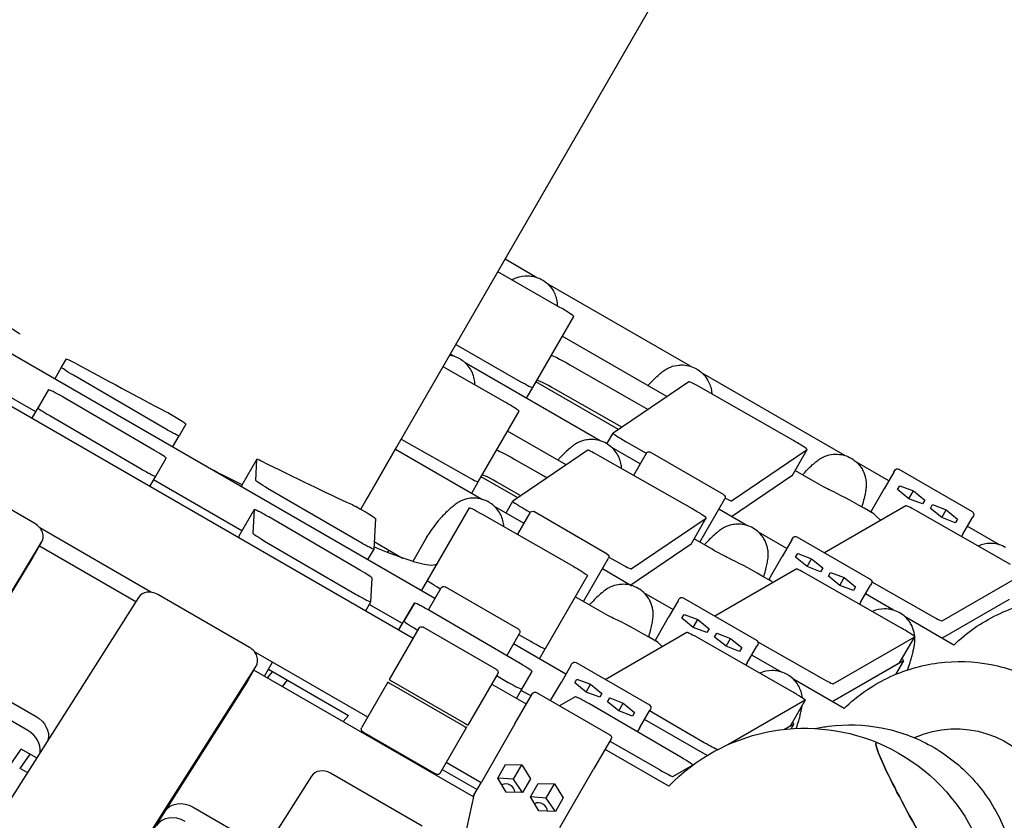
# Model space of a CAD drawing. Units: millimetres. Extents: x -5334 to 6298, y -5296 to 9340.
# Drawn here: x 822 to 1473, y 838 to 1368 of the extents above; entities that cross this region are included whole.
import ezdxf

# ---------------------------------------------------------------- set-up
doc = ezdxf.new("R2010")
doc.units = ezdxf.units.MM
doc.layers.add('2D', color=7, linetype='Continuous')

msp = doc.modelspace()

# ---------------------------------------------------------------- linework, layer by layer
at = {"layer": '2D'}
for p, q in [((1047.4199, 1044.1845), (1430.9265, 1708.4373)), ((1163.2394, 1197.6776), (1142.8393, 1209.4556)), ((1179.163, 1177.63), (1138.0167, 1201.1027)), ((1265.4304, 1138.6776), (1170.9365, 1193.2337)), ((1096.4526, 985.112), (769.96, 1173.61)), ((1161.1313, 1124.6918), (1188.261, 1171.6818)), ((1110.2773, 1153.0566), (1152.9265, 1128.7335)), ((1249.888, 1118.6549), (1180.7064, 1158.5969)), ((1081.9906, 958.5851), (754.8592, 1147.4545)), ((1108.8067, 1145.3966), (1106.5927, 1146.6748)), ((832.482, 1108.521), (772.0411, 1143.4166)), ((849.5033, 1138.0029), (852.6865, 1143.5164)), ((1205.8016, 1089.3965), (1116.5034, 1140.9529)), ((1185.6726, 1139.7581), (1231.3089, 1113.724)), ((845.036, 1130.2654), (849.5033, 1138.0029)), ((1142.8888, 1114.9502), (1101.7964, 1138.3673)), ((1367.6214, 1079.6776), (1273.1274, 1134.2337)), ((917.8088, 1097.5636), (857.3197, 1132.7934)), ((1217.8225, 1096.882), (1163.2621, 1128.3824)), ((1264.3021, 1128.4422), (1214.3173, 1094.5019)), ((830.9495, 1105.8667), (840.9312, 1123.1555)), ((840.9312, 1123.1555), (834.0342, 1111.2095)), ((1157.0156, 1117.5632), (1161.1313, 1124.6918)), ((1219.9847, 1098.3501), (1176.19, 1123.3337)), ((1333.4938, 1089.589), (1272.5121, 1124.3772)), ((910.9595, 1083.0881), (850.4819, 1118.3378)), ((829.935, 1104.1095), (834.0342, 1111.2095)), ((1125.0986, 1062.2812), (1152.0516, 1108.9651)), ((829.935, 1104.1095), (830.9495, 1105.8667)), ((841.7319, 1106.0693), (902.1917, 1070.7887)), ((931.7407, 1100.4424), (927.3128, 1092.773)), ((1183.261, 1073.4142), (1144.46, 1095.816)), ((1210.2222, 1087.4175), (1214.3048, 1094.4888)), ((1219.2958, 1097.8824), (1219.6696, 1098.5299)), ((922.9786, 1085.2659), (927.3128, 1092.773)), ((1074.2149, 1090.5948), (1117.0639, 1066.226)), ((1223.4204, 1088.5305), (1236.2393, 1081.2199)), ((1071.3463, 1085.6261), (1051.3463, 1050.9851)), ((1051.3463, 1050.9851), (1071.3463, 1085.6261)), ((1070.3462, 1083.894), (1127.9856, 1050.6159)), ((1071.3463, 1085.6261), (1071.3463, 1085.6261)), ((1197.6065, 1083.155), (1147.964, 1049.4472)), ((1232.1664, 1074.1748), (1213.4981, 1084.9529)), ((1236.1664, 1081.103), (1227.7784, 1066.5747)), ((1287.3958, 1053.8351), (1238.8984, 1081.8351)), ((1292.6025, 1049.6929), (1342.5793, 1083.6277)), ((1332.6101, 1066.352), (1342.5918, 1083.6409)), ((911.8145, 1065.9289), (918.7293, 1077.9058)), ((978.7699, 1077.3034), (968.7882, 1060.0146)), ((978.0004, 1063.1425), (978.7647, 1077.285)), ((1149.3606, 1077.121), (1164.4964, 1068.497)), ((1266.7628, 1044.3588), (1205.7516, 1079.1269)), ((1396.5845, 1062.9558), (1375.3184, 1075.2337)), ((831.8788, 1034.6359), (771.2478, 1069.6412)), ((1347.2383, 1062.4496), (1334.5774, 1069.7594)), ((1399.9177, 1068.729), (1393.5799, 1057.7516)), ((1399.9177, 1068.729), (1400.5845, 1069.8839)), ((1403.3165, 1070.616), (1451.814, 1042.616)), ((907.8773, 1059.1095), (911.8145, 1065.9289)), ((968.8382, 1029.7958), (910.4243, 1063.521)), ((1120.7691, 1054.7823), (1125.0986, 1062.2812)), ((1151.1954, 1051.6414), (1127.0156, 1065.6016)), ((1332.5976, 1066.3389), (1292.6823, 1039.2359)), ((968.783, 1059.9962), (968.7214, 1058.8566)), ((1046.4563, 1022.6371), (985.8221, 1057.9515)), ((1153.283, 1053.0588), (1139.878, 1060.6966)), ((1384.913, 1042.7402), (1393.5799, 1057.7516)), ((1402.4437, 1057.1568), (1403.919, 1059.712)), ((1409.9561, 1051.116), (1402.4437, 1057.1568)), ((1403.919, 1059.712), (1412.9066, 1056.2265)), ((1409.9561, 1051.116), (1412.9066, 1056.2265)), ((1412.9066, 1056.2265), (1420.419, 1050.1857)), ((1051.3463, 1050.9851), (1051.3463, 1050.9851)), ((1051.3463, 1050.9851), (1051.3463, 1050.9851)), ((1051.3463, 1050.9851), (1051.3463, 1050.9851)), ((1143.4717, 1041.6749), (1147.9514, 1049.434)), ((1271.5722, 1022.4277), (1288.1279, 1051.103)), ((1418.9437, 1047.6305), (1409.9561, 1051.116)), ((1420.419, 1050.1857), (1418.9437, 1047.6305)), ((966.9813, 1026.5797), (976.963, 1043.8685)), ((976.9579, 1043.8501), (976.1163, 1028.2778)), ((1091.4961, 997.0622), (1119.2293, 1045.0975)), ((1135.6825, 1046.1721), (1155.2166, 1034.8941)), ((1157.2373, 1043.3788), (1159.4347, 1042.1291)), ((1210.4461, 1014.5544), (1161.9487, 1042.5544)), ((1302.7965, 1033.3965), (1284.1279, 1044.1748)), ((1407.9383, 1046.5061), (1354.0141, 1015.373)), ((1386.7147, 1041.0539), (1380.2465, 1044.7883)), ((1384.6333, 1042.2556), (1384.913, 1042.7402)), ((1384.913, 1042.7402), (1391.209, 1036.8475)), ((1477.1673, 1007.6277), (1416.145, 1042.4391)), ((1424.0943, 1044.6568), (1425.5696, 1047.212)), ((1431.6067, 1038.616), (1424.0943, 1044.6568)), ((1425.5696, 1047.212), (1434.5573, 1043.7265)), ((1431.6067, 1038.616), (1434.5573, 1043.7265)), ((1434.5573, 1043.7265), (1442.0696, 1037.6857)), ((1047.1465, 1003.7106), (986.5137, 1039.0508)), ((1057.0512, 1037.9547), (1055.9655, 1017.865)), ((1127.619, 1040.9502), (1188.3808, 1006.1928)), ((1159.2166, 1041.8223), (1150.9934, 1027.5793)), ((1226.3269, 1004.6909), (1275.9131, 1038.3605)), ((1265.9439, 1021.0848), (1275.9256, 1038.3737)), ((1440.5943, 1035.1305), (1431.6067, 1038.616)), ((1442.0696, 1037.6857), (1440.5943, 1035.1305)), ((1445.5414, 1027.7516), (1451.8792, 1038.729)), ((1452.546, 1039.8839), (1451.8792, 1038.729)), ((908.952, 989.2069), (835.2167, 1031.778)), ((1329.1613, 1018.1748), (1310.4929, 1028.953)), ((1469.8124, 1020.6776), (1448.546, 1032.9558)), ((401.1639, 304.2888), (836.358, 1022.3971)), ((830.7305, 1012.647), (836.431, 1022.5205)), ((966.8937, 1025.0363), (966.9761, 1026.5613)), ((983.8192, 1023.1559), (1044.4498, 987.7756)), ((1056.2302, 1022.7618), (1075.0796, 1011.8791)), ((1090.8889, 1025.4748), (1081.7606, 1009.6643)), ((1090.8889, 1025.4748), (1091.6516, 1026.796)), ((1279.8151, 1017.6687), (1267.9325, 1024.5291)), ((1332.4944, 1023.948), (1326.1566, 1012.9707)), ((1332.4944, 1023.948), (1333.1613, 1025.103)), ((1335.8933, 1025.8351), (1384.3907, 997.8351)), ((1445.5414, 1027.7516), (1444.6371, 1026.1852)), ((898.6127, 982.9424), (834.8386, 1019.7624)), ((1055.9603, 1017.8466), (1051.9088, 1010.829)), ((1064.9973, 1015.6529), (1066.1002, 1017.0633)), ((1265.9314, 1021.0717), (1226.0553, 993.9953)), ((395.4634, 294.4153), (830.6575, 1012.5236)), ((1194.6224, 983.147), (1211.1782, 1011.8223)), ((1211.4287, 1012.5594), (1218.3047, 1008.6489)), ((1317.4898, 997.9592), (1326.1566, 1012.9707)), ((1335.0205, 1012.3758), (1336.4958, 1014.9311)), ((1342.5328, 1006.335), (1335.0205, 1012.3758)), ((1336.4958, 1014.9311), (1345.4834, 1011.4456)), ((1342.5328, 1006.335), (1345.4834, 1011.4456)), ((1345.4834, 1011.4456), (1352.9958, 1005.4048)), ((1207.1781, 1004.8941), (1226.7125, 993.6159)), ((1335.408, 1004.6307), (1281.5212, 973.5191)), ((1351.5205, 1002.8495), (1342.5328, 1006.335)), ((1352.9958, 1005.4048), (1351.5205, 1002.8495)), ((1054.0778, 982.9343), (1054.9215, 998.5467)), ((1087.5606, 990.2457), (1091.4961, 997.0622)), ((1197.3117, 1000.3401), (1169.3057, 951.8323)), ((1319.2915, 996.273), (1312.8233, 1000.0074)), ((1317.21, 997.4747), (1317.4898, 997.9592)), ((1317.4898, 997.9592), (1319.9174, 995.6872)), ((1404.6044, 965.8078), (1343.5499, 1000.6006)), ((1356.6711, 999.8758), (1358.1464, 1002.4311)), ((1364.1835, 993.835), (1356.6711, 999.8758)), ((1358.1464, 1002.4311), (1367.134, 998.9456)), ((1364.1835, 993.835), (1367.134, 998.9456)), ((1367.134, 998.9456), (1374.6464, 992.9048)), ((1431.8663, 970.2662), (1486.2495, 1001.6643)), ((1100.4534, 992.0416), (1092.0722, 977.5248)), ((1100.0848, 991.403), (1099.3126, 991.8527)), ((1151.6829, 964.7736), (1103.1855, 992.7736)), ((1373.1711, 990.3495), (1364.1835, 993.835)), ((1374.6464, 992.9048), (1373.1711, 990.3495)), ((1378.1182, 982.9707), (1384.456, 993.948)), ((1385.1228, 995.103), (1384.456, 993.948)), ((1385.39, 996.1586), (1423.6773, 974.3231)), ((900.4763, 985.8751), (587.1385, 492.7763)), ((973.7547, 952.7239), (913.0959, 987.7452)), ((1204.5973, 977.388), (1189.1945, 986.2808)), ((1234.4094, 989.1721), (1253.9435, 977.8941)), ((1257.2766, 983.6673), (1250.9389, 972.69)), ((1257.2766, 983.6673), (1257.9435, 984.8223)), ((1260.6755, 985.5544), (1309.173, 957.5544)), ((1399.7914, 977.3965), (1381.1228, 988.1748)), ((1476.2678, 984.3755), (1431.9856, 958.8092)), ((1050.5166, 976.7566), (1054.0726, 982.9159)), ((1075.0058, 968.4999), (1053.0636, 981.1682)), ((1072.8964, 964.8464), (1082.8781, 982.1352)), ((1082.8781, 982.1352), (1075.99, 970.2046)), ((1152.9064, 942.0677), (1092.4288, 977.3175)), ((1378.1182, 982.9707), (1377.2192, 981.4136)), ((1242.272, 957.6786), (1250.9389, 972.69)), ((1259.8027, 972.0951), (1261.278, 974.6504)), ((1267.3151, 966.0544), (1259.8027, 972.0951)), ((1261.278, 974.6504), (1270.2656, 971.1649)), ((1267.3151, 966.0544), (1270.2656, 971.1649)), ((1270.2656, 971.1649), (1277.778, 965.1241)), ((1439.6535, 954.3821), (1407.4877, 972.953)), ((1066.3416, 931.4802), (1085.9906, 965.5133)), ((1072.4587, 964.0883), (1075.99, 970.2046)), ((1072.4587, 964.0883), (1072.8964, 964.8464)), ((1084.348, 964.6811), (1085.2196, 964.1779)), ((1137.2201, 938.2453), (1088.7227, 966.2453)), ((1276.3027, 962.5689), (1267.3151, 966.0544)), ((1277.778, 965.1241), (1276.3027, 962.5689)), ((1143.9103, 947.3111), (1152.415, 962.0416)), ((1159.8016, 956.6229), (1151.9325, 961.206)), ((1209.028, 931.6652), (1263.0483, 962.8535)), ((1244.0737, 955.9923), (1237.6055, 959.7267)), ((1241.9923, 957.194), (1242.272, 957.6786)), ((1242.272, 957.6786), (1246.7788, 953.4605)), ((1271.4221, 958.691), (1332.3618, 923.8319)), ((1281.4533, 959.5951), (1282.9286, 962.1504)), ((1288.9657, 953.5544), (1281.4533, 959.5951)), ((1282.9286, 962.1504), (1291.9163, 958.6649)), ((1288.9657, 953.5544), (1291.9163, 958.6649)), ((1291.9163, 958.6649), (1299.4286, 952.6241)), ((1359.9049, 928.7192), (1413.7514, 959.8074)), ((1403.7855, 942.5338), (1413.7672, 959.8227)), ((1183.0555, 935.1125), (1148.4143, 955.1123)), ((1165.5032, 945.2462), (1169.3057, 951.8323)), ((1297.9533, 950.0689), (1288.9657, 953.5544)), ((1299.4286, 952.6241), (1297.9533, 950.0689)), ((1302.9004, 942.69), (1309.2382, 953.6673)), ((1309.905, 954.8223), (1309.2382, 953.6673)), ((1310.068, 956.4618), (1351.886, 932.6793)), ((1051.9906, 906.6235), (977.0925, 949.866)), ((1305.905, 947.8941), (1325.4394, 936.6159)), ((735.1199, 557.8945), (978.1582, 940.3632)), ((972.6064, 930.735), (978.3068, 940.6085)), ((1121.9739, 853.9848), (976.7144, 937.8504)), ((983.6995, 933.8175), (988.997, 942.993)), ((986.3462, 938.4017), (1039.3948, 907.7741)), ((1186.3891, 940.8864), (1180.0513, 929.909)), ((1186.3891, 940.8864), (1187.056, 942.0414)), ((1189.788, 942.7734), (1238.2854, 914.7734)), ((1302.9004, 942.69), (1302.03, 941.1825)), ((1359.4926, 916.9553), (1406.2065, 943.9255)), ((1403.7696, 942.5186), (1359.4926, 916.9553)), ((1406.254, 943.9712), (1401.0109, 934.8899)), ((985.8181, 932.5944), (989.1402, 936.7886)), ((1137.9521, 935.5133), (1118.3031, 901.4802)), ((1137.1811, 934.1778), (1144.9698, 929.6811)), ((1153.9323, 925.2046), (1160.6762, 936.8854)), ((1188.9152, 929.3142), (1190.3905, 931.8695)), ((1190.3905, 931.8695), (1199.3781, 928.384)), ((1333.1363, 932.1721), (1367.1604, 912.5282)), ((972.4577, 930.4897), (729.4195, 548.021)), ((796.646, 927.967), (832.6546, 907.1774)), ((995.6213, 926.9345), (998.9143, 931.1455)), ((1065.3434, 929.7513), (1047.9906, 899.6954)), ((1065.3434, 929.7513), (1065.5853, 930.1703)), ((1115.5124, 900.6466), (1067.015, 928.6466)), ((1068.0132, 930.3755), (1116.5106, 902.3755)), ((1156.9685, 915.2966), (1133.9521, 928.5851)), ((1150.401, 919.0883), (1153.9323, 925.2046)), ((1172.9532, 917.6148), (1180.0513, 929.909)), ((1196.4275, 923.2734), (1188.9152, 929.3142)), ((1196.4275, 923.2734), (1199.3781, 928.384)), ((1199.3781, 928.384), (1206.8905, 922.3432)), ((827.2392, 897.7976), (791.2305, 918.5871)), ((1149.3906, 902.1714), (1160.9685, 922.2248)), ((1163.7005, 922.9568), (1212.198, 894.9568)), ((1189.1757, 920.2034), (1178.8227, 914.2261)), ((1205.4152, 919.7879), (1196.4275, 923.2734)), ((1206.8905, 922.3432), (1205.4152, 919.7879)), ((1210.5658, 916.8142), (1212.0411, 919.3695)), ((1212.0411, 919.3695), (1221.0287, 915.884)), ((1259.0814, 880.1829), (1198.7106, 915.3705)), ((1218.0782, 910.7734), (1210.5658, 916.8142)), ((1218.0782, 910.7734), (1221.0287, 915.884)), ((1221.0287, 915.884), (1228.5411, 909.8432)), ((1239.0175, 912.0414), (1238.3507, 910.8864)), ((1341.2768, 917.964), (1290.0763, 888.4036)), ((1341.2926, 917.9793), (1331.3109, 900.6904)), ((1035.8378, 903.7155), (1039.3948, 907.7741)), ((1227.0658, 907.2879), (1218.0782, 910.7734)), ((1228.5411, 909.8432), (1227.0658, 907.2879)), ((1232.0129, 899.909), (1238.3507, 910.8864)), ((1274.6087, 889.7573), (1238.3456, 910.8776)), ((1099.9521, 869.6954), (1117.305, 899.7513)), ((1117.5469, 900.1703), (1117.305, 899.7513)), ((1149.3906, 902.1714), (1127.1739, 863.6909)), ((1232.0129, 899.909), (1230.307, 896.9543)), ((1276.3873, 881.2281), (1235.0172, 905.1128)), ((1331.2951, 900.6752), (1327.6788, 898.5873)), ((1331.2995, 900.678), (1333.7135, 902.0717)), ((1331.9474, 898.9763), (1333.7609, 902.1174)), ((1048.7227, 896.9633), (1097.2201, 868.9633)), ((1049.9648, 895.5593), (1050.3645, 896.0154)), ((1212.93, 892.2248), (1201.3522, 872.1714)), ((1414.9321, 893.699), (1413.6859, 892.9795)), ((1064.176, 887.3544), (1064.5809, 887.8075)), ((1212.159, 890.8894), (1244.9071, 871.9822)), ((790.2467, 839.1549), (822.791, 885.598)), ((822.1656, 872.6721), (828.8527, 882.0983)), ((833.0074, 879.6996), (822.791, 885.598)), ((1078.3309, 879.1821), (1078.7358, 879.6352)), ((1251.0651, 860.9699), (1208.93, 885.2966)), ((826.8305, 869.9789), (822.1656, 872.6721)), ((1087.7507, 873.7435), (1088.159, 874.1947)), ((1126.9685, 863.3351), (1103.9521, 876.6235)), ((1137.9526, 866.4127), (1143.1241, 875.37)), ((1143.1241, 875.37), (1153.9599, 875.0855)), ((1148.4589, 865.5575), (1153.9599, 875.0855)), ((1153.9599, 875.0855), (1159.6241, 865.8437)), ((1253.8538, 867.4905), (1266.8354, 874.9854)), ((1266.6839, 874.7108), (1266.8512, 875.0007)), ((1014.7945, 867.694), (886.3148, 665.5058)), ((1088.0729, 834.5428), (1027.4142, 869.5641)), ((1101.3014, 872.0323), (1124.3177, 858.7438)), ((1143.6168, 857.1709), (1137.9526, 866.4127)), ((1148.4589, 865.5575), (1137.9563, 866.4066)), ((1179.1355, 833.6909), (1201.3522, 872.1714)), ((1122.2244, 855.118), (1127.1739, 863.6909)), ((1154.4455, 856.8866), (1148.4589, 865.5575)), ((1159.6241, 865.8437), (1154.4526, 856.8864)), ((1159.6032, 853.9127), (1164.7748, 862.87)), ((1164.7748, 862.87), (1175.6105, 862.5855)), ((1170.1095, 853.0575), (1175.6105, 862.5855)), ((1175.6105, 862.5855), (1181.2748, 853.3437)), ((1122.2244, 855.118), (1115.9901, 826.9077)), ((1121.6711, 854.1596), (1122.2244, 855.118)), ((1154.4526, 856.8864), (1143.6168, 857.1709)), ((1165.2675, 844.6709), (1159.6032, 853.9127)), ((1170.1095, 853.0575), (1159.6069, 853.9066)), ((1176.0962, 844.3866), (1170.1095, 853.0575)), ((1181.2748, 853.3437), (1176.1032, 844.3864)), ((936.641, 847.1408), (971.2305, 827.1705)), ((832.6716, 710.5086), (917.7115, 844.3357)), ((1176.1032, 844.3864), (1165.2675, 844.6709))]:
    msp.add_line(p, q, dxfattribs=at)
at = {"layer": '2D', "extrusion": (0, 0, -1)}
for centre, radius, start, end in [((-1237.8984, 1080.103), 2, 29.9999995, 119.9999995), ((-1402.3165, 1068.8839), 2, 29.9999995, 119.9999995), ((-1286.3958, 1052.103), 2, 119.9999995, 209.9999995), ((-1160.9487, 1040.8223), 2, 29.9999995, 119.9999995), ((-1450.814, 1040.8839), 2, 119.9999995, 209.9999995), ((-1334.8933, 1024.103), 2, 29.9999995, 119.9999995), ((-1209.4461, 1012.8223), 2, 119.9999995, 209.9999995), ((-1383.3907, 996.103), 2, 119.9999995, 209.9999995), ((-1102.1855, 991.0416), 2, 30, 120), ((-1259.6755, 983.8223), 2, 30, 120), ((-1087.7227, 964.5133), 2, 30.0000025, 120.0000025), ((-1150.6829, 963.0416), 2, 120, 210), ((-1308.173, 955.8223), 2, 120, 210), ((-1136.2201, 936.5133), 2, 120.0000025, 210.0000025), ((-1188.788, 941.0414), 2, 30.0000025, 120.0000025), ((-1162.7005, 921.2248), 2, 29.9999989, 119.9999989), ((-1237.2854, 913.0414), 2, 120.0000025, 210.0000025), ((-1341.1543, 774.3158), 125, 43.8865404, 112.446913), ((-1049.7227, 898.6954), 2, 300.0000025, 30.0000025), ((-1211.198, 893.2248), 2, 119.9999989, 209.9999989), ((-1341.1543, 774.3158), 125, 112.446913, 187.553087), ((-1098.2201, 870.6954), 2, 210.0000025, 300.0000025)]:
    msp.add_arc(centre, radius, start, end, dxfattribs=at)
at = {"layer": '2D'}
for centre, major_axis, ratio, start_param, end_param in [((1179.6008, 1176.6818), (8.6603, -5), 0.06044766, 0, 1.65621931), ((721.0582, 1248.9093), (386.8816, -223.3662), 0.06044762, -1.17357616, -1.00021777), ((1152.4711, 1129.6918), (8.6603, -5), 0.06044766, -1.48333347, 0), ((1176.8466, 1121.9114), (-12.9904, 7.5), 0.06044766, -1.48537335, 0), ((1272.9498, 1123.4291), (-8.6603, 5), 0.06044766, -1.48537335, -0.02924316), ((849.5915, 1118.1555), (-8.6603, 5), 0.06044757, -1.63884626, 0.00000001), ((1143.3913, 1113.9651), (8.6603, -5), 0.06044758, 0.00000016, 1.66370714), ((842.6945, 1106.2095), (-8.6603, 5), 0.06044757, 0.00000001, 1.49437261), ((1222.965, 1089.4888), (-8.6603, 5), 0.06044766, -0.02924316, 1.65825918), ((1333.9315, 1088.6409), (8.6603, -5), 0.06044766, -0.02924316, 1.65621931), ((910.0691, 1082.9058), (8.6603, -5), 0.06044757, 0.00000001, 1.5027464), ((1206.2542, 1078.1418), (-8.6603, 5), 0.06044758, -1.47788568, -0.02924316), ((721.0582, 1248.9093), (386.8816, -223.3662), 0.06044762, -0.79761873, -0.56209192), ((903.1542, 1070.9289), (8.6603, -5), 0.06044757, -1.64722004, 0.00000001), ((1116.4383, 1067.2812), (8.6603, -5), 0.06044758, -1.46365695, 0), ((1140.6464, 1059.2107), (-12.9904, 7.5), 0.06044758, -1.47676543, 0), ((977.4485, 1055.0146), (-8.6603, 5), 0.06044762, 0, 0.03066595), ((1379.3398, 1043.2179), (-25.9808, 15), 0.06044766, -1.57079633, -0.58903097), ((1156.6117, 1044.434), (-8.6603, 5), 0.06044758, -0.02924316, 1.6779357), ((1283.9548, 1054.706), (8.6603, -5), 0.06044766, -1.00676658, -0.02924316), ((985.6233, 1038.8685), (-8.6603, 5), 0.06044757, -1.63884626, 0.03066595), ((1267.2654, 1043.3737), (8.6603, -5), 0.06044758, -0.02924316, 1.66370698), ((1416.5828, 1041.4909), (-8.6603, 5), 0.06044766, -1.48537335, -0.03488531), ((827.7708, 1027.5205), (8.6603, -5), 0.82161253, -0.01745329, 1.57079633), ((984.7817, 1023.2962), (-8.6603, 5), 0.06044757, 0.03066595, 1.49437261), ((822.0703, 1017.647), (8.6603, -5), 0.82161253, -0.01745329, 0), ((1311.9166, 998.4369), (-25.9808, 15), 0.06044758, -1.57079633, -0.58903097), ((1046.2561, 1003.5283), (8.6603, -5), 0.06044757, 0.03066595, 1.5027464), ((1217.6792, 1009.7041), (8.6603, -5), 0.06044758, -1.46365695, -0.02924316), ((1344.0524, 999.6155), (-8.6603, 5), 0.06044758, -1.47788568, -0.03488531), ((908.9879, 980.6298), (-8.6603, 5), 0.82161253, -1.57079633, -0.03490659), ((1045.4124, 987.9159), (8.6603, -5), 0.06044757, -1.64722004, 0.03066595), ((1091.5384, 977.1352), (-8.6603, 5), 0.06044757, -1.63884626, 0.00000001), ((1236.6988, 958.1562), (-25.9808, 15), 0.06044762, -1.57079633, -0.58903097), ((1423.2219, 975.2814), (8.6603, -5), 0.06044766, -1.48333347, -0.03488531), ((1084.6502, 965.2046), (-8.6603, 5), 0.06044757, 0.00000001, 1.57079633), ((1405.1069, 964.8227), (8.6603, -5), 0.06044758, -0.03488531, 1.66370698), ((969.6466, 945.6085), (8.6603, -5), 0.82161253, -0.03490659, 1.57079633), ((1380.2732, 958.9712), (25.9808, -15), 0.06044758, -0.03488531, 0.30880785), ((1152.016, 941.8854), (8.6603, -5), 0.06044757, 0.00000001, 1.5027464), ((1351.2605, 933.7344), (8.6603, -5), 0.06044758, -1.46365695, -0.03488531), ((1145.272, 930.2046), (8.6603, -5), 0.06044757, -1.57079632, 0.00000001), ((1165.8112, 915.3753), (-25.9808, 15), 0.06044757, -1.31402781, -1.03939992), ((1197.8202, 915.1882), (-8.6603, 5), 0.06044757, -1.63884626, -0.0348853), ((1307.7801, 917.1174), (25.9808, -15), 0.06044762, -0.03488531, 0.30761681), ((821.0771, 887.1245), (12.9904, -7.5), 0.82161253, 0.32182209, 1.57079633), ((1426.5586, 823.624), (-38.25, 66.2509), 0.06975647, -0.09048644, 1.57079633), ((1258.191, 880.0007), (8.6603, -5), 0.06044757, -0.0348853, 1.5027464), ((1023.3061, 862.4487), (-8.6603, 5), 0.82161253, -1.57079633, -0.03490659), ((1245.2093, 872.5057), (8.6603, -5), 0.06044757, -1.57079632, -0.0348853), ((1143.94, 857.7306), (-4.7631, 2.75), 0.82161253, -1.57079633, -0.46426754), ((1143.94, 857.7306), (-4.7631, 2.75), 0.82161253, -2.67732511, -1.57079633), ((1165.5906, 845.2306), (-4.7631, 2.75), 0.82161253, -1.57079633, -0.46426754), ((1165.5906, 845.2306), (-4.7631, 2.75), 0.82161253, -2.67732511, -1.57079633), ((925.0635, 827.0879), (-12.9904, 7.5), 0.82161253, -1.57079633, -0.03490659)]:
    msp.add_ellipse(centre, major_axis=major_axis, ratio=ratio, start_param=start_param, end_param=end_param, dxfattribs=at)
at = {"layer": '2D', "extrusion": (0, 0, -1)}
for centre, major_axis, ratio, start_param, end_param in [((813.1395, 1165.0191), (8.6603, -5), 0.06044762, -1.84048963, 0), ((1186.3292, 1138.3358), (-12.9904, 7.5), 0.06044766, 0, 1.48537335), ((861.3467, 1138.5164), (-8.6603, 5), 0.06044762, 0, 1.17357616), ((858.1635, 1133.0029), (-8.6603, 5), 0.06044762, -1.50815269, 0), ((1231.9655, 1112.3017), (12.9904, -7.5), 0.06044766, -1.65621931, -1.17731689), ((923.0805, 1105.4424), (8.6603, -5), 0.06044762, -2.14137488, 0), ((918.6526, 1097.773), (8.6603, -5), 0.06044762, 0, 1.63343996), ((1150.129, 1075.6351), (-12.9904, 7.5), 0.06044758, -0.00000016, 1.47676526), ((987.4302, 1072.3034), (-8.6603, 5), 0.06044762, -0.03066595, 0.79761873), ((711.0763, 1231.6206), (-386.8816, 223.3662), 0.06044762, -2.33458472, -2.26260189), ((1165.2648, 1067.0111), (12.9904, -7.5), 0.06044758, -1.66482723, -1.17731777), ((986.6659, 1058.1609), (-8.6603, 5), 0.06044762, -1.50815269, -0.03066595), ((1323.9498, 1071.352), (8.6603, -5), 0.06044766, 0, 0.02924316), ((1347.6917, 1063.2349), (-12.9904, 7.5), 0.06044766, -2.55256168, -1.57079633), ((1394.2789, 1054.9623), (-0.0526, 3.3012), 0.37412438, -0.55846328, -0.50722152), ((1048.3858, 1042.9363), (8.6603, -5), 0.06044762, -2.57950073, -0.03066595), ((1127.8896, 1040.0975), (-8.6603, 5), 0.06044762, 0, 1.50467822), ((975.6416, 1021.5797), (-8.6603, 5), 0.06044757, -0.03066595, 0), ((1047.3001, 1022.8466), (8.6603, -5), 0.06044762, -0.03066595, 1.63343996), ((1442.7763, 1026.9623), (-2.8852, -1.6051), 0.37412438, -2.63437114, -2.58312937), ((711.0763, 1231.6206), (386.8816, -223.3662), 0.06044762, 0.00024103, 0.43611504), ((1257.2837, 1026.0848), (8.6603, -5), 0.06044758, 0, 0.02924316), ((1280.2684, 1018.4539), (-12.9904, 7.5), 0.06044758, -2.55256168, -1.57079633), ((1326.8557, 1010.1814), (-0.0526, 3.3012), 0.37412448, -0.55846334, -0.50722158), ((1188.6514, 1005.3401), (8.6603, -5), 0.06044762, -1.63691444, 0), ((1100.1564, 992.0622), (-8.6603, 5), 0.06044762, -1.50815269, 0), ((1205.0507, 978.1733), (-12.9904, 7.5), 0.06044762, -2.55256168, -1.57079633), ((1375.3531, 982.1814), (-2.8852, -1.6051), 0.37412448, -2.63437108, -2.58312931), ((1251.6379, 969.9007), (-0.0526, 3.3012), 0.37412443, -0.55846331, -0.50722155), ((1271.6927, 957.8383), (-8.6603, 5), 0.06044762, 0.03488559, 1.50468063), ((1160.6454, 956.8323), (8.6603, -5), 0.06044762, 0, 1.63343996), ((1300.1353, 941.9007), (-2.8852, -1.6051), 0.37412443, -2.6343711, -2.58312934), ((1395.1252, 947.5338), (8.6603, -5), 0.06044758, 0, 0.03488531), ((963.9461, 935.735), (8.6603, -5), 0.82161253, 0, 0.03490659), ((1180.7504, 927.1198), (-0.0526, 3.3012), 0.37412449, -0.55846334, -0.50722157), ((1332.6324, 922.9793), (8.6603, -5), 0.06044762, -1.63691202, 0.03488559), ((826.4925, 896.5043), (12.9904, -7.5), 0.82161253, -1.57079633, -0.21988842), ((1441.0622, 832.0071), (-33.341, 58.1151), 0.9975773, 0.09682058, 1.56806533), ((1229.2478, 899.1198), (-2.8852, -1.6051), 0.37412448, -2.63437106, -2.5831293), ((1322.6507, 905.6904), (8.6603, -5), 0.06044762, 0, 0.03488559), ((1275.4525, 889.9667), (8.6603, -5), 0.06044762, 0.39092881, 1.63343995), ((1426.5586, 823.624), (-38.25, 66.2509), 0.06975647, -1.57079633, 0.09048644), ((1125.2848, 856.4188), (1.9545, 7.3413), 0.0403549, -0.14854724, -0.09730548), ((930.4789, 836.4677), (-12.9904, 7.5), 0.82161253, 0.03490659, 1.57079633)]:
    msp.add_ellipse(centre, major_axis=major_axis, ratio=ratio, start_param=start_param, end_param=end_param, dxfattribs=at)
at = {"layer": '2D'}
for points, knots in [([(1147.2481, 1195.8365), (1148.2246, 1196.4089), (1149.2283, 1196.8819), (1152.835, 1198.2522), (1155.4459, 1198.635), (1160.9422, 1198.4677), (1163.8029, 1197.7076), (1166.6826, 1196.2548), (1167.0132, 1196.0761), (1167.3379, 1195.8886)], [6.21397062, 6.21397062, 6.21397062, 6.21397062, 6.45213076, 6.45213076, 7.06761709, 7.06761709, 7.80491134, 7.80491134, 7.90233245, 7.90233245, 7.90233245, 7.90233245]), ([(1167.3379, 1195.8886), (1167.6472, 1195.71), (1167.9523, 1195.5229), (1170.8774, 1193.6178), (1173.1458, 1191.261), (1176.0288, 1186.1334), (1176.9226, 1183.5424), (1177.2959, 1180.0213), (1177.3344, 1179.3489), (1177.3376, 1178.6713)], [-0.00196617, -0.00196617, -0.00196617, -0.00196617, 0.09083773, 0.09083773, 0.90178408, 0.90178408, 1.52911593, 1.52911593, 1.6725646, 1.6725646, 1.6725646, 1.6725646]), ([(1112.905, 1143.6077), (1112.5956, 1143.7863), (1112.281, 1143.9569), (1110.1791, 1145.0244), (1108.241, 1145.6721), (1106.2102, 1146.0122)], [-0.001966174, -0.001966174, -0.001966174, -0.001966174, 0.09083773, 0.09083773, 0.608383739, 0.608383739, 0.608383739, 0.608383739]), ([(1122.9049, 1126.3384), (1122.9037, 1127.4159), (1122.8121, 1128.4693), (1122.2033, 1132.2296), (1121.2294, 1134.6821), (1118.3363, 1139.3584), (1116.2478, 1141.4558), (1113.5497, 1143.2232), (1113.2297, 1143.4202), (1112.905, 1143.6077)], [6.22482355, 6.22482355, 6.22482355, 6.22482355, 6.45213076, 6.45213076, 7.06761709, 7.06761709, 7.80491134, 7.80491134, 7.90233245, 7.90233245, 7.90233245, 7.90233245]), ([(1246.7573, 1134.9593), (1247.6397, 1135.6915), (1248.5568, 1136.324), (1249.4826, 1136.8618), (1250.3925, 1137.3904), (1251.3183, 1137.8325), (1252.2506, 1138.1968), (1254.0597, 1138.9036), (1255.8897, 1139.3149), (1257.6644, 1139.481), (1258.6385, 1139.5722), (1259.6043, 1139.5907), (1260.5557, 1139.5418), (1263.7856, 1139.3757), (1266.8462, 1138.4334), (1269.5092, 1136.9), (1269.5158, 1136.8962), (1269.5223, 1136.8924), (1269.5289, 1136.8886)], [5.99278276, 5.99278276, 5.99278276, 5.99278276, 6.21749294, 6.21749294, 6.21749294, 6.43832708, 6.43832708, 6.43832708, 6.86681307, 6.86681307, 6.86681307, 7.10199109, 7.10199109, 7.10199109, 7.90036627, 7.90036627, 7.90036627, 7.90233245, 7.90233245, 7.90233245, 7.90233245]), ([(1237.3157, 1125.9135), (1239.5474, 1128.4239), (1241.893, 1130.7416), (1244.9973, 1133.4992), (1245.9007, 1134.2623), (1246.7573, 1134.9593)], [-4.01109162, -4.01109162, -4.01109162, -4.01109162, -3.1236914, -3.1236914, -2.74878749, -2.74878749, -2.74878749, -2.74878749]), ([(1269.5289, 1136.8886), (1269.8382, 1136.71), (1270.1433, 1136.5229), (1273.0684, 1134.6178), (1275.3368, 1132.261), (1278.2198, 1127.1334), (1279.1136, 1124.5424), (1279.4625, 1121.2513), (1279.4946, 1120.8186), (1279.5123, 1120.3839)], [-0.00196617, -0.00196617, -0.00196617, -0.00196617, 0.09083773, 0.09083773, 0.90178408, 0.90178408, 1.52911593, 1.52911593, 1.62223616, 1.62223616, 1.62223616, 1.62223616]), ([(1209.8998, 1087.6077), (1209.8933, 1087.6114), (1209.8867, 1087.6152), (1209.8802, 1087.619), (1206.9997, 1089.2777), (1203.6569, 1090.2435), (1200.1396, 1090.2857), (1199.0322, 1090.299), (1197.909, 1090.2213), (1196.768, 1090.0404), (1194.9462, 1089.7516), (1193.0881, 1089.1987), (1191.2731, 1088.331), (1190.4741, 1087.949), (1189.6832, 1087.5061), (1188.9027, 1086.9923), (1188.4541, 1086.697), (1188.0099, 1086.3787), (1187.5732, 1086.0369)], [-0.00196617, -0.00196617, -0.00196617, -0.00196617, 0, 0, 0, 0.86356903, 0.86356903, 0.86356903, 1.13546667, 1.13546667, 1.13546667, 1.56956748, 1.56956748, 1.56956748, 1.76067256, 1.76067256, 1.76067256, 1.87051156, 1.87051156, 1.87051156, 1.87051156]), ([(1219.8844, 1071.0732), (1219.8529, 1071.8946), (1219.7695, 1072.7007), (1219.1982, 1076.2295), (1218.2242, 1078.6821), (1215.3311, 1083.3584), (1213.2426, 1085.4557), (1210.5446, 1087.2232), (1210.2246, 1087.4202), (1209.8998, 1087.6077)], [6.27669773, 6.27669773, 6.27669773, 6.27669773, 6.45213076, 6.45213076, 7.06761709, 7.06761709, 7.80491134, 7.80491134, 7.90233245, 7.90233245, 7.90233245, 7.90233245]), ([(1187.5517, 1086.0201), (1186.9963, 1085.5746), (1186.4219, 1085.1024), (1183.7503, 1082.8364), (1181.4818, 1080.7206), (1178.7326, 1077.7951), (1178.2068, 1077.219), (1177.6867, 1076.6325)], [-1.49246157, -1.49246157, -1.49246157, -1.49246157, -1.24536473, -1.24536473, -0.37449524, -0.37449524, -0.16778741, -0.16778741, -0.16778741, -0.16778741]), ([(1187.5732, 1086.0369), (1187.5668, 1086.0319), (1187.5617, 1086.0279), (1187.5535, 1086.0215), (1187.5517, 1086.0201), (1187.5517, 1086.0201)], [2.383799064, 2.383799064, 2.383799064, 2.383799064, 2.434177113, 2.434177113, 2.500010969, 2.500010969, 2.500010969, 2.500010969]), ([(1339.5067, 1066.9135), (1341.7384, 1069.4239), (1344.084, 1071.7416), (1347.1883, 1074.4991), (1348.0917, 1075.2623), (1348.9483, 1075.9593)], [-4.01109132, -4.01109132, -4.01109132, -4.01109132, -3.1236914, -3.1236914, -2.74878749, -2.74878749, -2.74878749, -2.74878749]), ([(1348.9483, 1075.9593), (1349.8307, 1076.6915), (1350.7478, 1077.324), (1351.6736, 1077.8618), (1352.5835, 1078.3904), (1353.5093, 1078.8325), (1354.4416, 1079.1968), (1356.2507, 1079.9036), (1358.0807, 1080.3149), (1359.8554, 1080.481), (1360.8295, 1080.5722), (1361.7953, 1080.5907), (1362.7467, 1080.5418), (1365.9766, 1080.3757), (1369.0372, 1079.4334), (1371.7002, 1077.9), (1371.7068, 1077.8962), (1371.7133, 1077.8924), (1371.7199, 1077.8886)], [5.99278276, 5.99278276, 5.99278276, 5.99278276, 6.21749294, 6.21749294, 6.21749294, 6.43832708, 6.43832708, 6.43832708, 6.86681307, 6.86681307, 6.86681307, 7.10199109, 7.10199109, 7.10199109, 7.90036627, 7.90036627, 7.90036627, 7.90233245, 7.90233245, 7.90233245, 7.90233245]), ([(1371.7199, 1077.8886), (1371.7264, 1077.8849), (1371.733, 1077.8811), (1371.7395, 1077.8773), (1374.616, 1076.2122), (1377.1237, 1073.8004), (1378.9188, 1070.7758), (1379.4842, 1069.8232), (1379.9786, 1068.8115), (1380.3926, 1067.7327), (1381.0533, 1066.0106), (1381.5036, 1064.125), (1381.6597, 1062.1193), (1381.7283, 1061.2362), (1381.7403, 1060.3299), (1381.6856, 1059.397), (1381.6541, 1058.8608), (1381.6005, 1058.317), (1381.5229, 1057.7678)], [-0.00196617, -0.00196617, -0.00196617, -0.00196617, 0, 0, 0, 0.86349415, 0.86349415, 0.86349415, 1.13545018, 1.13545018, 1.13545018, 1.56955565, 1.56955565, 1.56955565, 1.76066841, 1.76066841, 1.76066841, 1.87051156, 1.87051156, 1.87051156, 1.87051156]), ([(1381.519, 1057.7408), (1381.411, 1057.037), (1381.2892, 1056.3035), (1380.6626, 1052.8568), (1379.9646, 1049.8344), (1378.9225, 1046.3785), (1378.814, 1046.0276), (1378.7027, 1045.6759)], [-1.49246157, -1.49246157, -1.49246157, -1.49246157, -1.24536473, -1.24536473, -0.37449524, -0.37449524, -0.27649974, -0.27649974, -0.27649974, -0.27649974]), ([(1381.5229, 1057.7678), (1381.5217, 1057.7598), (1381.5208, 1057.7534), (1381.5194, 1057.7431), (1381.519, 1057.7408), (1381.519, 1057.7408)], [2.383799064, 2.383799064, 2.383799064, 2.383799064, 2.434177113, 2.434177113, 2.500010969, 2.500010969, 2.500010969, 2.500010969]), ([(1132.084, 1048.8269), (1132.0775, 1048.8307), (1132.0709, 1048.8345), (1132.0643, 1048.8383), (1129.1839, 1050.4969), (1125.841, 1051.4628), (1122.3238, 1051.505), (1121.2163, 1051.5183), (1120.0932, 1051.4406), (1118.9521, 1051.2597), (1117.1304, 1050.9709), (1115.2723, 1050.418), (1113.4573, 1049.5502), (1112.6583, 1049.1682), (1111.8674, 1048.7254), (1111.0869, 1048.2116), (1110.6383, 1047.9163), (1110.1941, 1047.598), (1109.7574, 1047.2561)], [-0.00196617, -0.00196617, -0.00196617, -0.00196617, 0, 0, 0, 0.86356903, 0.86356903, 0.86356903, 1.13546667, 1.13546667, 1.13546667, 1.56956748, 1.56956748, 1.56956748, 1.76067256, 1.76067256, 1.76067256, 1.87051156, 1.87051156, 1.87051156, 1.87051156]), ([(1142.0486, 1032.696), (1142.0086, 1033.3778), (1141.9329, 1034.0484), (1141.3824, 1037.4488), (1140.4084, 1039.9014), (1137.5153, 1044.5776), (1135.4268, 1046.675), (1132.7288, 1048.4425), (1132.4087, 1048.6394), (1132.084, 1048.8269)], [6.30547867, 6.30547867, 6.30547867, 6.30547867, 6.45213076, 6.45213076, 7.06761709, 7.06761709, 7.80491134, 7.80491134, 7.90233245, 7.90233245, 7.90233245, 7.90233245]), ([(1109.7359, 1047.2393), (1108.8918, 1046.5628), (1107.9954, 1045.8158), (1107.0757, 1045.011), (1106.4496, 1044.4631), (1105.8114, 1043.8874), (1105.1622, 1043.2814), (1104.2218, 1042.4035), (1103.2631, 1041.4655), (1102.312, 1040.4847), (1101.5824, 1039.7322), (1100.8546, 1038.952), (1100.1351, 1038.1484), (1099.6233, 1037.5767), (1099.1165, 1036.9941), (1098.6187, 1036.4047)], [-1.49246157, -1.49246157, -1.49246157, -1.49246157, -1.11574472, -1.11574472, -1.11574472, -0.8592738, -0.8592738, -0.8592738, -0.48773398, -0.48773398, -0.48773398, -0.20273173, -0.20273173, -0.20273173, 0, 0, 0, 0]), ([(1109.7574, 1047.2561), (1109.751, 1047.2511), (1109.7459, 1047.2472), (1109.7377, 1047.2407), (1109.7359, 1047.2393), (1109.7359, 1047.2393)], [2.383799064, 2.383799064, 2.383799064, 2.383799064, 2.434177113, 2.434177113, 2.500010969, 2.500010969, 2.500010969, 2.500010969]), ([(1098.6187, 1036.4047), (1097.4629, 1035.0365), (1096.3469, 1033.6213), (1095.2896, 1032.1846), (1094.2701, 1030.7991), (1093.3002, 1029.3871), (1092.3907, 1027.9702), (1092.1415, 1027.5819), (1091.8969, 1027.1934), (1091.657, 1026.8052)], [-3.32485701, -3.32485701, -3.32485701, -3.32485701, -2.85417594, -2.85417594, -2.85417594, -2.40030135, -2.40030135, -2.40030135, -2.27593177, -2.27593177, -2.27593177, -2.27593177]), ([(1284.5466, 1030.0201), (1283.9911, 1029.5746), (1283.4167, 1029.1023), (1280.7451, 1026.8363), (1278.4766, 1024.7206), (1275.7274, 1021.7951), (1275.2016, 1021.219), (1274.6816, 1020.6325)], [-1.49246157, -1.49246157, -1.49246157, -1.49246157, -1.24536473, -1.24536473, -0.37449524, -0.37449524, -0.16778862, -0.16778862, -0.16778862, -0.16778862]), ([(1284.568, 1030.0369), (1284.5616, 1030.0319), (1284.5566, 1030.0279), (1284.5483, 1030.0214), (1284.5466, 1030.0201), (1284.5466, 1030.0201)], [2.383799064, 2.383799064, 2.383799064, 2.383799064, 2.434177113, 2.434177113, 2.500010969, 2.500010969, 2.500010969, 2.500010969]), ([(1306.8947, 1031.6076), (1306.8881, 1031.6114), (1306.8816, 1031.6152), (1306.875, 1031.619), (1303.9945, 1033.2777), (1300.6517, 1034.2435), (1297.1344, 1034.2857), (1296.027, 1034.299), (1294.9038, 1034.2213), (1293.7628, 1034.0404), (1291.9411, 1033.7516), (1290.083, 1033.1987), (1288.2679, 1032.331), (1287.4689, 1031.949), (1286.678, 1031.5061), (1285.8975, 1030.9923), (1285.4489, 1030.697), (1285.0048, 1030.3787), (1284.568, 1030.0369)], [-0.00196617, -0.00196617, -0.00196617, -0.00196617, 0, 0, 0, 0.86356903, 0.86356903, 0.86356903, 1.13546667, 1.13546667, 1.13546667, 1.56956748, 1.56956748, 1.56956748, 1.76067256, 1.76067256, 1.76067256, 1.87051156, 1.87051156, 1.87051156, 1.87051156]), ([(1316.6096, 1010.9222), (1316.8025, 1012.0525), (1316.8917, 1013.1629), (1316.8946, 1014.2337), (1316.8974, 1015.2859), (1316.8174, 1016.3087), (1316.6667, 1017.2983), (1316.3743, 1019.2184), (1315.8154, 1021.0088), (1315.072, 1022.6289), (1314.6639, 1023.5181), (1314.197, 1024.3637), (1313.6789, 1025.1632), (1311.9202, 1027.8774), (1309.5738, 1030.0568), (1306.9143, 1031.5963), (1306.9078, 1031.6001), (1306.9012, 1031.6039), (1306.8947, 1031.6076)], [5.99278276, 5.99278276, 5.99278276, 5.99278276, 6.21749294, 6.21749294, 6.21749294, 6.43832708, 6.43832708, 6.43832708, 6.86681307, 6.86681307, 6.86681307, 7.10199109, 7.10199109, 7.10199109, 7.90036627, 7.90036627, 7.90036627, 7.90233245, 7.90233245, 7.90233245, 7.90233245]), ([(1473.9109, 1018.8886), (1473.6015, 1019.0672), (1473.2869, 1019.2378), (1470.1746, 1020.8185), (1466.9993, 1021.6047), (1461.1171, 1021.5376), (1458.4264, 1021.0162), (1455.7844, 1019.8427), (1455.7762, 1019.8391), (1455.768, 1019.8354)], [-0.00196617, -0.00196617, -0.00196617, -0.00196617, 0.09083773, 0.09083773, 0.90178408, 0.90178408, 1.52911593, 1.52911593, 1.53107481, 1.53107481, 1.53107481, 1.53107481]), ([(1313.8785, 999.3981), (1314.756, 1002.1893), (1315.4614, 1004.952), (1316.2251, 1008.6679), (1316.4343, 1009.8318), (1316.6096, 1010.9222)], [-3.90207558, -3.90207558, -3.90207558, -3.90207558, -3.1236914, -3.1236914, -2.74878749, -2.74878749, -2.74878749, -2.74878749]), ([(1208.4628, 990.2393), (1207.9073, 989.7939), (1207.333, 989.3216), (1204.6614, 987.0556), (1202.3929, 984.9399), (1199.6437, 982.0144), (1199.1178, 981.4383), (1198.5978, 980.8518)], [-1.49246157, -1.49246157, -1.49246157, -1.49246157, -1.24536473, -1.24536473, -0.37449524, -0.37449524, -0.16778929, -0.16778929, -0.16778929, -0.16778929]), ([(1208.4843, 990.2561), (1208.4779, 990.2511), (1208.4728, 990.2472), (1208.4646, 990.2407), (1208.4628, 990.2393), (1208.4628, 990.2393)], [2.383799064, 2.383799064, 2.383799064, 2.383799064, 2.434177113, 2.434177113, 2.500010969, 2.500010969, 2.500010969, 2.500010969]), ([(1230.8109, 991.8269), (1230.8044, 991.8307), (1230.7978, 991.8345), (1230.7912, 991.8383), (1227.9108, 993.4969), (1224.5679, 994.4628), (1221.0507, 994.505), (1219.9432, 994.5183), (1218.8201, 994.4406), (1217.679, 994.2597), (1215.8573, 993.9709), (1213.9992, 993.418), (1212.1842, 992.5502), (1211.3852, 992.1682), (1210.5943, 991.7254), (1209.8138, 991.2116), (1209.3652, 990.9163), (1208.921, 990.598), (1208.4843, 990.2561)], [-0.00196617, -0.00196617, -0.00196617, -0.00196617, 0, 0, 0, 0.86356903, 0.86356903, 0.86356903, 1.13546667, 1.13546667, 1.13546667, 1.56956748, 1.56956748, 1.56956748, 1.76067256, 1.76067256, 1.76067256, 1.87051156, 1.87051156, 1.87051156, 1.87051156]), ([(1240.5258, 971.1415), (1240.7187, 972.2718), (1240.808, 973.3822), (1240.8108, 974.453), (1240.8137, 975.5052), (1240.7336, 976.528), (1240.5829, 977.5176), (1240.2905, 979.4377), (1239.7317, 981.2281), (1238.9882, 982.8482), (1238.5802, 983.7374), (1238.1132, 984.583), (1237.5952, 985.3825), (1235.8364, 988.0966), (1233.4901, 990.2761), (1230.8306, 991.8156), (1230.824, 991.8194), (1230.8175, 991.8231), (1230.8109, 991.8269)], [5.99278276, 5.99278276, 5.99278276, 5.99278276, 6.21749294, 6.21749294, 6.21749294, 6.43832708, 6.43832708, 6.43832708, 6.86681307, 6.86681307, 6.86681307, 7.10199109, 7.10199109, 7.10199109, 7.90036627, 7.90036627, 7.90036627, 7.90233245, 7.90233245, 7.90233245, 7.90233245]), ([(1439.5993, 954.3295), (1448.0028, 962.4861), (1457.7225, 969.2844), (1478.8101, 979.4751), (1490.1738, 982.8663), (1513.3987, 985.9018), (1525.2559, 985.5442), (1548.2688, 981.1176), (1559.4198, 977.0463), (1579.89, 965.6006), (1589.2041, 958.2251), (1605.0515, 940.914), (1611.5805, 930.9796), (1621.1883, 909.5573), (1624.2651, 898.0727), (1626.6505, 874.7187), (1625.9603, 862.8534), (1620.8806, 839.9474), (1616.495, 828.91), (1604.4726, 808.783), (1596.8409, 799.6953), (1579.1048, 784.3883), (1569.0051, 778.1701), (1554.2952, 772.0942), (1550.3164, 770.7126), (1546.2715, 769.5639)], [5.5143257, 5.5143257, 5.5143257, 5.5143257, 5.83389673, 5.83389673, 6.15341309, 6.15341309, 6.47306651, 6.47306651, 6.79299405, 6.79299405, 7.11322391, 7.11322391, 7.43366495, 7.43366495, 7.75414301, 7.75414301, 8.07446926, 8.07446926, 8.3945144, 8.3945144, 8.71426007, 8.71426007, 9.03380685, 9.03380685, 9.14854762, 9.14854762, 9.14854762, 9.14854762]), ([(1403.8895, 975.6076), (1403.5802, 975.7862), (1403.2655, 975.9568), (1400.1532, 977.5375), (1396.9779, 978.3237), (1391.0957, 978.2566), (1388.405, 977.7352), (1385.763, 976.5617), (1385.7547, 976.558), (1385.7464, 976.5543)], [-0.00196617, -0.00196617, -0.00196617, -0.00196617, 0.09083773, 0.09083773, 0.90178408, 0.90178408, 1.52911593, 1.52911593, 1.53109278, 1.53109278, 1.53109278, 1.53109278]), ([(1237.7948, 959.6174), (1238.6723, 962.4086), (1239.3776, 965.1713), (1240.1413, 968.8872), (1240.3505, 970.0511), (1240.5258, 971.1415)], [-3.90207533, -3.90207533, -3.90207533, -3.90207533, -3.1236914, -3.1236914, -2.74878749, -2.74878749, -2.74878749, -2.74878749]), ([(1413.6044, 954.9222), (1413.7973, 956.0525), (1413.8866, 957.1629), (1413.8894, 958.2337), (1413.8922, 959.2859), (1413.8122, 960.3087), (1413.6615, 961.2983), (1413.3691, 963.2184), (1412.8103, 965.0088), (1412.0668, 966.6289), (1411.6588, 967.5181), (1411.1918, 968.3637), (1410.6738, 969.1632), (1408.915, 971.8773), (1406.5687, 974.0568), (1403.9092, 975.5963), (1403.9026, 975.6001), (1403.8961, 975.6039), (1403.8895, 975.6076)], [5.99278276, 5.99278276, 5.99278276, 5.99278276, 6.21749294, 6.21749294, 6.21749294, 6.43832708, 6.43832708, 6.43832708, 6.86681307, 6.86681307, 6.86681307, 7.10199109, 7.10199109, 7.10199109, 7.90036627, 7.90036627, 7.90036627, 7.90233245, 7.90233245, 7.90233245, 7.90233245]), ([(1409.8642, 940.4147), (1410.4245, 941.97), (1410.9367, 943.5455), (1411.3874, 945.0865), (1411.7043, 946.17), (1411.994, 947.246), (1412.2549, 948.298), (1412.521, 949.3709), (1412.757, 950.4183), (1412.964, 951.4228), (1413.1323, 952.24), (1413.2832, 953.0373), (1413.4174, 953.8054), (1413.4838, 954.1852), (1413.546, 954.5579), (1413.6044, 954.9222)], [-4.17887291, -4.17887291, -4.17887291, -4.17887291, -3.74445968, -3.74445968, -3.74445968, -3.43903671, -3.43903671, -3.43903671, -3.1275319, -3.1275319, -3.1275319, -2.87412084, -2.87412084, -2.87412084, -2.74878749, -2.74878749, -2.74878749, -2.74878749]), ([(1367.1062, 912.4756), (1375.5098, 920.6322), (1385.2295, 927.4306), (1406.317, 937.6213), (1417.6807, 941.0124), (1440.9056, 944.0479), (1452.7629, 943.6903), (1475.7757, 939.2637), (1486.9267, 935.1924), (1507.3969, 923.7467), (1516.711, 916.3713), (1532.5585, 899.0601), (1539.0875, 889.1258), (1548.6953, 867.7034), (1551.7721, 856.2188), (1554.1575, 832.8648), (1553.4673, 820.9995), (1548.3875, 798.0935), (1544.0019, 787.0561), (1531.9795, 766.9291), (1524.3478, 757.8414), (1506.6117, 742.5344), (1496.512, 736.3162), (1481.8021, 730.2403), (1477.8233, 728.8587), (1473.7784, 727.71)], [5.51432569, 5.51432569, 5.51432569, 5.51432569, 5.83389673, 5.83389673, 6.15341309, 6.15341309, 6.47306651, 6.47306651, 6.79299405, 6.79299405, 7.11322391, 7.11322391, 7.43366495, 7.43366495, 7.75414301, 7.75414301, 8.07446926, 8.07446926, 8.3945144, 8.3945144, 8.71426007, 8.71426007, 9.03380685, 9.03380685, 9.1485475, 9.1485475, 9.1485475, 9.1485475]), ([(1066.3416, 931.4802), (1066.3379, 931.4737), (1066.3443, 931.4606), (1066.3819, 931.4205), (1066.4129, 931.3936), (1066.4878, 931.3344), (1066.5386, 931.2967), (1066.6613, 931.2102), (1066.7333, 931.1614), (1066.8792, 931.065), (1066.9665, 931.0085), (1067.1558, 930.8888), (1067.2577, 930.8256), (1067.4523, 930.7066), (1067.563, 930.6399), (1067.79, 930.5052), (1067.9063, 930.4372), (1068.0132, 930.3755)], [-2.96241634, -2.96241634, -2.96241634, -2.96241634, -2.59200963, -2.59200963, -2.22160293, -2.22160293, -1.85126565, -1.85126565, -1.48092837, -1.48092837, -1.11066668, -1.11066668, -0.74040499, -0.74040499, -0.3702025, -0.3702025, 0, 0, 0, 0]), ([(1329.5378, 934.8269), (1329.2285, 935.0055), (1328.9139, 935.1761), (1325.8015, 936.7568), (1322.6262, 937.543), (1316.7526, 937.4759), (1314.0713, 936.9579), (1311.4459, 935.7964)], [-0.00196617, -0.00196617, -0.00196617, -0.00196617, 0.09083773, 0.09083773, 0.90178408, 0.90178408, 1.52702242, 1.52702242, 1.52702242, 1.52702242]), ([(1339.4381, 919.5009), (1339.3977, 919.9064), (1339.3447, 920.3075), (1338.8362, 923.4488), (1337.8622, 925.9014), (1334.9691, 930.5776), (1332.8806, 932.675), (1330.1826, 934.4425), (1329.8625, 934.6394), (1329.5378, 934.8269)], [6.3635531, 6.3635531, 6.3635531, 6.3635531, 6.45213076, 6.45213076, 7.06761709, 7.06761709, 7.80491134, 7.80491134, 7.90233245, 7.90233245, 7.90233245, 7.90233245]), ([(1067.015, 928.6466), (1066.9081, 928.7083), (1066.7918, 928.7763), (1066.5648, 928.911), (1066.4541, 928.9777), (1066.2595, 929.0967), (1066.1576, 929.1599), (1065.9683, 929.2797), (1065.8809, 929.3362), (1065.735, 929.4326), (1065.6631, 929.4814), (1065.5404, 929.5678), (1065.4896, 929.6055), (1065.4147, 929.6647), (1065.3837, 929.6916), (1065.3462, 929.7317), (1065.3397, 929.7448), (1065.3434, 929.7513)], [0, 0, 0, 0, 0.3702333, 0.3702333, 0.74046659, 0.74046659, 1.1107591, 1.1107591, 1.4810516, 1.4810516, 1.85135808, 1.85135808, 2.22166456, 2.22166456, 2.59204045, 2.59204045, 2.96241634, 2.96241634, 2.96241634, 2.96241634]), ([(1335.5125, 899.634), (1336.0728, 901.1892), (1336.585, 902.7648), (1337.0357, 904.3058), (1337.3526, 905.3893), (1337.6423, 906.4653), (1337.9032, 907.5173), (1338.1693, 908.5902), (1338.4054, 909.6376), (1338.6123, 910.6421), (1338.7807, 911.4593), (1338.9315, 912.2566), (1339.0657, 913.0247), (1339.1321, 913.4045), (1339.1943, 913.7772), (1339.2527, 914.1415)], [-4.17887291, -4.17887291, -4.17887291, -4.17887291, -3.74445968, -3.74445968, -3.74445968, -3.43903671, -3.43903671, -3.43903671, -3.1275319, -3.1275319, -3.1275319, -2.87412084, -2.87412084, -2.87412084, -2.74878749, -2.74878749, -2.74878749, -2.74878749]), ([(1117.305, 899.7513), (1117.3012, 899.7448), (1117.2866, 899.7439), (1117.2331, 899.7563), (1117.1943, 899.7697), (1117.1056, 899.805), (1117.0475, 899.8302), (1116.9113, 899.8932), (1116.833, 899.9311), (1116.6766, 900.0092), (1116.584, 900.0567), (1116.3857, 900.1607), (1116.28, 900.2174), (1116.0796, 900.3264), (1115.9666, 900.3889), (1115.7364, 900.5181), (1115.6193, 900.5849), (1115.5124, 900.6466)], [-2.96241634, -2.96241634, -2.96241634, -2.96241634, -2.59200963, -2.59200963, -2.22160293, -2.22160293, -1.85126565, -1.85126565, -1.48092837, -1.48092837, -1.11066668, -1.11066668, -0.74040499, -0.74040499, -0.3702025, -0.3702025, 0, 0, 0, 0]), ([(1116.5106, 902.3755), (1116.6175, 902.3138), (1116.7346, 902.247), (1116.9647, 902.1178), (1117.0778, 902.0553), (1117.2781, 901.9463), (1117.3838, 901.8896), (1117.5822, 901.7855), (1117.6748, 901.7381), (1117.8312, 901.66), (1117.9094, 901.6221), (1118.0457, 901.559), (1118.1038, 901.5339), (1118.1925, 901.4986), (1118.2313, 901.4852), (1118.2848, 901.4728), (1118.2994, 901.4737), (1118.3031, 901.4802)], [0, 0, 0, 0, 0.3702025, 0.3702025, 0.74040499, 0.74040499, 1.11066668, 1.11066668, 1.48092837, 1.48092837, 1.85126565, 1.85126565, 2.22160293, 2.22160293, 2.59200963, 2.59200963, 2.96241634, 2.96241634, 2.96241634, 2.96241634]), ([(1347.8826, 899.1346), (1350.8314, 899.7706), (1353.8065, 900.285), (1368.4126, 902.194), (1380.2698, 901.8364), (1403.2827, 897.4098), (1414.4337, 893.3385), (1434.9039, 881.8928), (1444.218, 874.5173), (1460.0655, 857.2062), (1466.5944, 847.2719), (1476.2023, 825.8495), (1479.2791, 814.3649), (1481.6645, 791.0109), (1480.9743, 779.1456), (1475.8945, 756.2396), (1471.5089, 745.2022), (1461.7887, 728.9294), (1457.4677, 723.0918), (1452.6155, 717.7349)], [6.07109384, 6.07109384, 6.07109384, 6.07109384, 6.15341309, 6.15341309, 6.47306651, 6.47306651, 6.79299405, 6.79299405, 7.11322391, 7.11322391, 7.43366495, 7.43366495, 7.75414301, 7.75414301, 8.07446926, 8.07446926, 8.3945144, 8.3945144, 8.59174617, 8.59174617, 8.59174617, 8.59174617])]:
    msp.add_open_spline(points, degree=3, knots=knots, dxfattribs=at)
for points in [[(1246.7756, 1134.9741), (1246.7695, 1134.9692), (1246.7634, 1134.9642), (1246.7573, 1134.9593)], [(1348.9666, 1075.9741), (1348.9605, 1075.9692), (1348.9544, 1075.9642), (1348.9483, 1075.9593)], [(1091.657, 1026.8052), (1091.657, 1026.8052), (1091.6552, 1026.8022), (1091.6516, 1026.796)], [(1316.6133, 1010.9455), (1316.612, 1010.9377), (1316.6108, 1010.93), (1316.6096, 1010.9222)], [(1240.5295, 971.1648), (1240.5283, 971.157), (1240.527, 971.1492), (1240.5258, 971.1415)], [(1413.6081, 954.9455), (1413.6069, 954.9377), (1413.6056, 954.9299), (1413.6044, 954.9222)], [(1408.8905, 937.8504), (1409.2298, 938.7004), (1409.5548, 939.5558), (1409.8642, 940.4147)], [(1339.2527, 914.1415), (1339.2767, 914.2816), (1339.2992, 914.4214), (1339.3199, 914.5625)], [(1339.2564, 914.1648), (1339.2552, 914.157), (1339.2539, 914.1492), (1339.2527, 914.1415)], [(1335.3477, 899.1809), (1335.4031, 899.3318), (1335.4581, 899.4829), (1335.5125, 899.634)]]:
    msp.add_open_spline(points, degree=3, dxfattribs=at)

doc.saveas('drawing.dxf')
